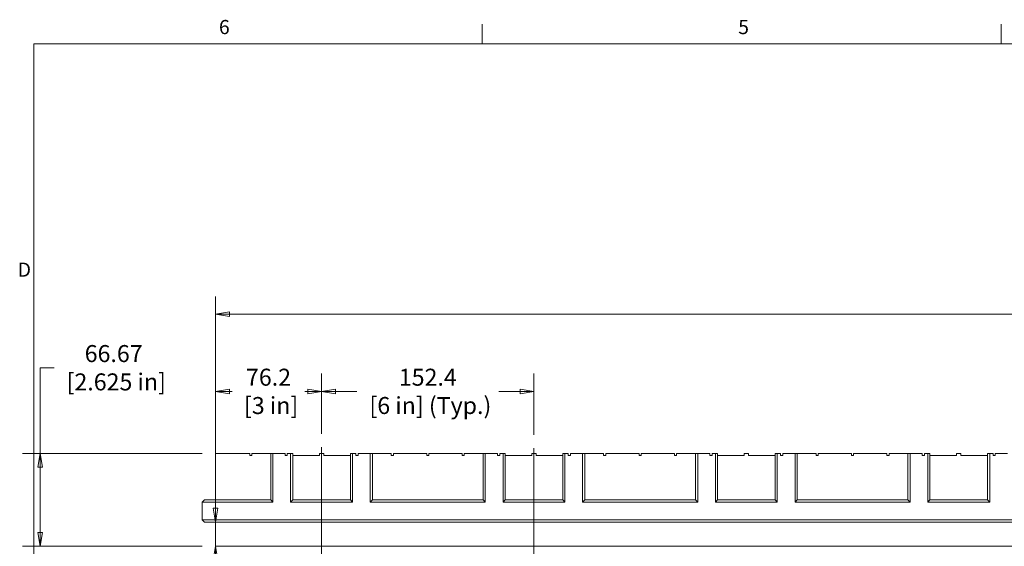
# Model space of a CAD drawing. Extents: x 25 to 2210, y 25 to 1702.
# Drawn here: x 41 to 747, y 1316 to 1694 of the extents above; entities that cross this region are included whole.
import ezdxf

# ---------------------------------------------------------------- set-up
doc = ezdxf.new("R2010")
doc.units = 0
doc.header["$LTSCALE"] = 4
doc.header["$MEASUREMENT"] = 0
for name, color, linetype, lineweight in [('Border_0', 7, 'Continuous', 9), ('Border_2', 7, 'Continuous', 9), ('Centerline(ANSI)', 7, 'Continuous', 18), ('Dimensions(ANSI)', 7, 'Continuous', 9), ('Visible Edges(ANSI)', 7, 'Continuous', 9)]:
    doc.layers.add(name, color=color, linetype=linetype, lineweight=lineweight)
doc.styles.add('Text Style6', font='ARIAL.TTF')
doc.styles.add('X . XX mm [in]', font='ARIAL.TTF')
doc.dimstyles.get("Standard").update_dxf_attribs({"dimscale": 4, "dimtxt": 3.048, "dimasz": 2.5, "dimexe": 3.18, "dimexo": 2.39, "dimgap": 1.6, "dimtad": 0, "dimtih": 1, "dimtoh": 1, "dimrnd": 1e-08, "dimdsep": 46, "dimtxsty": 'X . XX mm [in]', "dimblk": 'CLOSED', "dimcen": 0.09, "dimdle": 10, "dimclrd": 7, "dimclre": 7, "dimclrt": 7, "dimadec": 1, "dimazin": 2, "dimtfac": 1.000656, "dimtofl": 0, "dimtmove": 0, "dimatfit": 3, "dimfxl": 0, "dimtolj": 1, "dimtzin": 0, "dimlwd": 0, "dimlwe": 0, "dimarcsym": 0})

# ---------------------------------------------------------------- blocks, each defined once
blk = doc.blocks.new('Borders Default Border')
at = {"layer": 'Border_0'}
for p, q in [((93.13, 419.1), (93.13, 422.66)), ((186.27, 419.1), (186.27, 422.66))]:
    blk.add_line(p, q, dxfattribs=at)
at = {"layer": 'Border_0', "flags": 128}
blk.add_lwpolyline([(12.7, 12.7), (12.7, 419.1), (546.1, 419.1), (546.1, 12.7), (12.7, 12.7)], dxfattribs=at)
at = {"layer": 'Border_2', "char_height": 2.54, "attachment_point": 7, "style": 'Text Style6'}
for s, insert in [('6', (45.92, 420.07)), ('5', (139.08, 420.07)), ('D', (9.82, 376.55))]:
    blk.add_mtext(s, dxfattribs=dict(at, insert=insert))
blk = doc.blocks.new('_Closed')
at = {"color": 0, "linetype": 'ByBlock', "lineweight": -2}
for p, q in [((-1, 0.167), (0, 0)), ((-1, 0.167), (-1, -0.167)), ((0, 0), (-1, -0.167)), ((0, 0), (-1, 0))]:
    blk.add_line(p, q, dxfattribs=at)
blk = doc.blocks.new('*D14')
at = {"layer": 'Defpoints', "color": 0, "linetype": 'Continuous'}
for p in [(173.21, 1333.36), (181.15, 1333.36), (181.15, 1315.96)]:
    blk.add_point(p, dxfattribs=at)
at = {"layer": 'Dimensions(ANSI)', "color": 7, "linetype": 'Continuous', "lineweight": 0}
for p, q in [((181.15, 1343.36), (181.15, 1353.36)), ((182.77, 1333.36), (193.87, 1333.36)), ((171.59, 1315.96), (168.43, 1315.96)), ((181.15, 1305.96), (181.15, 1259.25)), ((181.15, 1259.25), (171.15, 1259.25))]:
    blk.add_line(p, q, dxfattribs=at)
at = {"layer": 'Dimensions(ANSI)', "color": 7, "linetype": 'Continuous', "lineweight": 0, "xscale": 10, "yscale": 10, "zscale": 10}
for p, rotation in [((181.15, 1333.36), 270), ((181.15, 1315.96), 90)]:
    blk.add_blockref('_Closed', p, dxfattribs=dict(at, rotation=rotation))
at = {"layer": 'Dimensions(ANSI)', "color": 7, "linetype": 'Continuous', "lineweight": 5, "insert": (133.21, 1259.25), "char_height": 12.192, "attachment_point": 5, "style": 'X . XX mm [in]'}
blk.add_mtext('\\A1;17.4\\P [.685 in]', dxfattribs=at)
blk = doc.blocks.new('*D15')
at = {"layer": 'Defpoints', "color": 0, "linetype": 'Continuous'}
for p in [(55.44, 1382.63), (181.15, 1382.63), (181.15, 1315.96)]:
    blk.add_point(p, dxfattribs=at)
at = {"layer": 'Dimensions(ANSI)', "color": 7, "linetype": 'Continuous', "lineweight": 0}
for p, q in [((55.44, 1382.63), (55.44, 1444.08)), ((55.44, 1444.08), (65.44, 1444.08)), ((171.59, 1382.63), (42.72, 1382.63)), ((55.44, 1325.96), (55.44, 1372.63)), ((171.59, 1315.96), (42.72, 1315.96))]:
    blk.add_line(p, q, dxfattribs=at)
at = {"layer": 'Dimensions(ANSI)', "color": 7, "linetype": 'Continuous', "lineweight": 0, "xscale": 10, "yscale": 10, "zscale": 10}
for p, rotation in [((55.44, 1382.63), 90), ((55.44, 1315.96), 270)]:
    blk.add_blockref('_Closed', p, dxfattribs=dict(at, rotation=rotation))
at = {"layer": 'Dimensions(ANSI)', "color": 7, "linetype": 'Continuous', "lineweight": 5, "insert": (108.11, 1444.08), "char_height": 12.192, "attachment_point": 5, "style": 'X . XX mm [in]'}
blk.add_mtext('\\A1;66.67\\P [2.625 in]', dxfattribs=at)
blk = doc.blocks.new('*D16')
at = {"layer": 'Defpoints', "color": 0, "linetype": 'Continuous'}
for p in [(257.35, 1427.13), (257.35, 1387.13), (181.15, 1349.23)]:
    blk.add_point(p, dxfattribs=at)
at = {"layer": 'Dimensions(ANSI)', "color": 7, "linetype": 'Continuous', "lineweight": 0}
for p, q in [((181.15, 1358.79), (181.15, 1439.85)), ((257.35, 1396.69), (257.35, 1439.85)), ((191.15, 1427.13), (193.15, 1427.13)), ((247.35, 1427.13), (245.35, 1427.13))]:
    blk.add_line(p, q, dxfattribs=at)
at = {"layer": 'Dimensions(ANSI)', "color": 7, "linetype": 'Continuous', "lineweight": 0, "xscale": 10, "yscale": 10, "zscale": 10, "rotation": 180}
blk.add_blockref('_Closed', (181.15, 1427.13), dxfattribs=at)
at = {"layer": 'Dimensions(ANSI)', "color": 7, "linetype": 'Continuous', "lineweight": 0, "xscale": 10, "yscale": 10, "zscale": 10}
blk.add_blockref('_Closed', (257.35, 1427.13), dxfattribs=at)
at = {"layer": 'Dimensions(ANSI)', "color": 7, "linetype": 'Continuous', "lineweight": 5, "insert": (219.25, 1427.13), "char_height": 12.192, "attachment_point": 5, "style": 'X . XX mm [in]'}
blk.add_mtext('\\A1;76.2\\P [3 in]', dxfattribs=at)
blk = doc.blocks.new('*D17')
at = {"layer": 'Defpoints', "color": 0, "linetype": 'Continuous'}
for p in [(1400.35, 1482.51), (1400.35, 1382.63), (181.15, 1349.23)]:
    blk.add_point(p, dxfattribs=at)
at = {"layer": 'Dimensions(ANSI)', "color": 7, "linetype": 'Continuous', "lineweight": 0}
for p, q in [((181.15, 1358.79), (181.15, 1495.23)), ((1400.35, 1392.19), (1400.35, 1495.23)), ((191.15, 1482.51), (759.68, 1482.51)), ((1390.35, 1482.51), (821.82, 1482.51))]:
    blk.add_line(p, q, dxfattribs=at)
at = {"layer": 'Dimensions(ANSI)', "color": 7, "linetype": 'Continuous', "lineweight": 0, "xscale": 10, "yscale": 10, "zscale": 10, "rotation": 180}
blk.add_blockref('_Closed', (181.15, 1482.51), dxfattribs=at)
at = {"layer": 'Dimensions(ANSI)', "color": 7, "linetype": 'Continuous', "lineweight": 0, "xscale": 10, "yscale": 10, "zscale": 10}
blk.add_blockref('_Closed', (1400.35, 1482.51), dxfattribs=at)
at = {"layer": 'Dimensions(ANSI)', "color": 7, "linetype": 'Continuous', "lineweight": 5, "insert": (790.75, 1482.51), "char_height": 12.192, "attachment_point": 5, "style": 'X . XX mm [in]'}
blk.add_mtext('\\A1;1219.2\\P [48 in]', dxfattribs=at)
blk = doc.blocks.new('*D18')
at = {"layer": 'Defpoints', "color": 0, "linetype": 'Continuous'}
for p in [(409.75, 1427.13), (257.35, 1387.13), (409.75, 1386.32)]:
    blk.add_point(p, dxfattribs=at)
at = {"layer": 'Dimensions(ANSI)', "color": 7, "linetype": 'Continuous', "lineweight": 0}
for p, q in [((257.35, 1396.69), (257.35, 1439.85)), ((409.75, 1395.88), (409.75, 1439.85)), ((267.35, 1427.13), (282.61, 1427.13)), ((399.75, 1427.13), (384.49, 1427.13))]:
    blk.add_line(p, q, dxfattribs=at)
at = {"layer": 'Dimensions(ANSI)', "color": 7, "linetype": 'Continuous', "lineweight": 0, "xscale": 10, "yscale": 10, "zscale": 10, "rotation": 180}
blk.add_blockref('_Closed', (257.35, 1427.13), dxfattribs=at)
at = {"layer": 'Dimensions(ANSI)', "color": 7, "linetype": 'Continuous', "lineweight": 0, "xscale": 10, "yscale": 10, "zscale": 10}
blk.add_blockref('_Closed', (409.75, 1427.13), dxfattribs=at)
at = {"layer": 'Dimensions(ANSI)', "color": 7, "linetype": 'Continuous', "lineweight": 5, "insert": (333.55, 1427.13), "char_height": 12.192, "attachment_point": 5, "style": 'X . XX mm [in]'}
blk.add_mtext('\\A1;152.4\\P [6 in] (Typ.)', dxfattribs=at)

msp = doc.modelspace()

# ---------------------------------------------------------------- linework, layer by layer
at = {"layer": 'Centerline(ANSI)', "linetype": 'Continuous'}
for p, q in [((257.35, 1040.047), (257.35, 1387.128)), ((409.75, 1102.29), (409.75, 1386.321))]:
    msp.add_line(p, q, dxfattribs=at)
at = {"layer": 'Visible Edges(ANSI)'}
for p, q in [((181.15, 1382.634), (205.756, 1382.634)), ((181.15, 1349.233), (181.15, 1382.634)), ((205.756, 1381.047), (205.756, 1382.634)), ((207.343, 1381.047), (205.756, 1381.047)), ((207.343, 1382.634), (220.837, 1382.634)), ((207.343, 1382.634), (207.343, 1381.047)), ((222.425, 1382.634), (220.837, 1382.634)), ((220.837, 1382.634), (220.837, 1349.233)), ((222.425, 1382.634), (231.156, 1382.634)), ((222.425, 1347.646), (222.425, 1382.634)), ((231.156, 1381.047), (231.156, 1382.634)), ((232.743, 1381.047), (231.156, 1381.047)), ((232.743, 1382.634), (235.125, 1382.634)), ((232.743, 1382.634), (232.743, 1381.047)), ((236.712, 1382.634), (235.125, 1382.634)), ((235.125, 1382.634), (235.125, 1347.646)), ((236.712, 1349.233), (236.712, 1382.634)), ((255.762, 1381.047), (236.712, 1381.047)), ((255.762, 1382.634), (258.937, 1382.634)), ((255.762, 1382.634), (255.762, 1381.047)), ((258.937, 1381.047), (258.937, 1382.634)), ((277.987, 1381.047), (258.937, 1381.047)), ((279.575, 1382.634), (277.987, 1382.634)), ((277.987, 1382.634), (277.987, 1349.233)), ((279.575, 1382.634), (281.956, 1382.634)), ((279.575, 1347.646), (279.575, 1382.634)), ((281.956, 1381.047), (281.956, 1382.634)), ((283.543, 1381.047), (281.956, 1381.047)), ((283.543, 1382.634), (292.275, 1382.634)), ((283.543, 1382.634), (283.543, 1381.047)), ((293.862, 1382.634), (292.275, 1382.634)), ((292.275, 1382.634), (292.275, 1347.646)), ((293.862, 1382.634), (307.356, 1382.634)), ((293.862, 1349.233), (293.862, 1382.634)), ((307.356, 1381.047), (307.356, 1382.634)), ((308.943, 1381.047), (307.356, 1381.047)), ((308.943, 1382.634), (332.756, 1382.634)), ((308.943, 1382.634), (308.943, 1381.047)), ((332.756, 1381.047), (332.756, 1382.634)), ((334.343, 1381.047), (332.756, 1381.047)), ((334.343, 1382.634), (358.156, 1382.634)), ((334.343, 1382.634), (334.343, 1381.047)), ((358.156, 1381.047), (358.156, 1382.634)), ((359.743, 1381.047), (358.156, 1381.047)), ((359.743, 1382.634), (373.237, 1382.634)), ((359.743, 1382.634), (359.743, 1381.047)), ((374.825, 1382.634), (373.237, 1382.634)), ((373.237, 1382.634), (373.237, 1349.233)), ((374.825, 1382.634), (383.556, 1382.634)), ((374.825, 1347.646), (374.825, 1382.634)), ((383.556, 1381.047), (383.556, 1382.634)), ((385.143, 1381.047), (383.556, 1381.047)), ((385.143, 1382.634), (387.525, 1382.634)), ((385.143, 1382.634), (385.143, 1381.047)), ((389.112, 1382.634), (387.525, 1382.634)), ((387.525, 1382.634), (387.525, 1347.646)), ((389.112, 1349.233), (389.112, 1382.634)), ((408.162, 1381.047), (389.112, 1381.047)), ((408.162, 1382.634), (411.337, 1382.634)), ((408.162, 1382.634), (408.162, 1381.047)), ((411.337, 1381.047), (411.337, 1382.634)), ((430.387, 1381.047), (411.337, 1381.047)), ((431.975, 1382.634), (430.387, 1382.634)), ((430.387, 1382.634), (430.387, 1349.233)), ((431.975, 1382.634), (434.356, 1382.634)), ((431.975, 1347.646), (431.975, 1382.634)), ((434.356, 1381.047), (434.356, 1382.634)), ((435.943, 1381.047), (434.356, 1381.047)), ((435.943, 1382.634), (444.675, 1382.634)), ((435.943, 1382.634), (435.943, 1381.047)), ((446.262, 1382.634), (444.675, 1382.634)), ((444.675, 1382.634), (444.675, 1347.646)), ((446.262, 1382.634), (459.756, 1382.634)), ((446.262, 1349.233), (446.262, 1382.634)), ((459.756, 1381.047), (459.756, 1382.634)), ((461.343, 1381.047), (459.756, 1381.047)), ((461.343, 1382.634), (485.156, 1382.634)), ((461.343, 1382.634), (461.343, 1381.047)), ((485.156, 1381.047), (485.156, 1382.634)), ((486.743, 1381.047), (485.156, 1381.047)), ((486.743, 1382.634), (510.556, 1382.634)), ((486.743, 1382.634), (486.743, 1381.047)), ((510.556, 1381.047), (510.556, 1382.634)), ((512.143, 1381.047), (510.556, 1381.047)), ((512.143, 1382.634), (525.637, 1382.634)), ((512.143, 1382.634), (512.143, 1381.047)), ((527.225, 1382.634), (525.637, 1382.634)), ((525.637, 1382.634), (525.637, 1349.233)), ((527.225, 1382.634), (535.956, 1382.634)), ((527.225, 1347.646), (527.225, 1382.634)), ((535.956, 1381.047), (535.956, 1382.634)), ((537.543, 1381.047), (535.956, 1381.047)), ((537.543, 1382.634), (539.925, 1382.634)), ((537.543, 1382.634), (537.543, 1381.047)), ((541.512, 1382.634), (539.925, 1382.634)), ((539.925, 1382.634), (539.925, 1347.646)), ((541.512, 1349.233), (541.512, 1382.634)), ((560.562, 1381.047), (541.512, 1381.047)), ((560.562, 1382.634), (563.737, 1382.634)), ((560.562, 1382.634), (560.562, 1381.047)), ((563.737, 1381.047), (563.737, 1382.634)), ((582.787, 1381.047), (563.737, 1381.047)), ((584.375, 1382.634), (582.787, 1382.634)), ((582.787, 1382.634), (582.787, 1349.233)), ((584.375, 1382.634), (586.756, 1382.634)), ((584.375, 1347.646), (584.375, 1382.634)), ((586.756, 1381.047), (586.756, 1382.634)), ((588.343, 1381.047), (586.756, 1381.047)), ((588.343, 1382.634), (597.075, 1382.634)), ((588.343, 1382.634), (588.343, 1381.047)), ((598.662, 1382.634), (597.075, 1382.634)), ((597.075, 1382.634), (597.075, 1347.646)), ((598.662, 1382.634), (612.156, 1382.634)), ((598.662, 1349.233), (598.662, 1382.634)), ((612.156, 1381.047), (612.156, 1382.634)), ((613.743, 1381.047), (612.156, 1381.047)), ((613.743, 1382.634), (637.556, 1382.634)), ((613.743, 1382.634), (613.743, 1381.047)), ((637.556, 1381.047), (637.556, 1382.634)), ((639.143, 1381.047), (637.556, 1381.047)), ((639.143, 1382.634), (662.956, 1382.634)), ((639.143, 1382.634), (639.143, 1381.047)), ((662.956, 1381.047), (662.956, 1382.634)), ((664.543, 1381.047), (662.956, 1381.047)), ((664.543, 1382.634), (678.037, 1382.634)), ((664.543, 1382.634), (664.543, 1381.047)), ((679.625, 1382.634), (678.037, 1382.634)), ((678.037, 1382.634), (678.037, 1349.233)), ((679.625, 1382.634), (688.356, 1382.634)), ((679.625, 1347.646), (679.625, 1382.634)), ((688.356, 1381.047), (688.356, 1382.634)), ((689.943, 1381.047), (688.356, 1381.047)), ((689.943, 1382.634), (692.325, 1382.634)), ((689.943, 1382.634), (689.943, 1381.047)), ((693.912, 1382.634), (692.325, 1382.634)), ((692.325, 1382.634), (692.325, 1347.646)), ((693.912, 1349.233), (693.912, 1382.634)), ((712.962, 1381.047), (693.912, 1381.047)), ((712.962, 1382.634), (716.137, 1382.634)), ((712.962, 1382.634), (712.962, 1381.047)), ((716.137, 1381.047), (716.137, 1382.634)), ((735.187, 1381.047), (716.137, 1381.047)), ((736.775, 1382.634), (735.187, 1382.634)), ((735.187, 1382.634), (735.187, 1349.233)), ((736.775, 1382.634), (739.156, 1382.634)), ((736.775, 1347.646), (736.775, 1382.634)), ((739.156, 1381.047), (739.156, 1382.634)), ((740.743, 1381.047), (739.156, 1381.047)), ((740.743, 1382.634), (749.475, 1382.634)), ((740.743, 1382.634), (740.743, 1381.047)), ((171.625, 1347.646), (173.212, 1349.233)), ((171.625, 1347.646), (222.425, 1347.646)), ((171.625, 1334.946), (171.625, 1347.646)), ((220.837, 1349.233), (173.212, 1349.233)), ((222.425, 1347.646), (220.837, 1349.233)), ((235.125, 1347.646), (236.712, 1349.233)), ((235.125, 1347.646), (279.575, 1347.646)), ((277.987, 1349.233), (236.712, 1349.233)), ((279.575, 1347.646), (277.987, 1349.233)), ((292.275, 1347.646), (293.862, 1349.233)), ((292.275, 1347.646), (374.825, 1347.646)), ((373.237, 1349.233), (293.862, 1349.233)), ((374.825, 1347.646), (373.237, 1349.233)), ((387.525, 1347.646), (389.112, 1349.233)), ((387.525, 1347.646), (431.975, 1347.646)), ((430.387, 1349.233), (389.112, 1349.233)), ((431.975, 1347.646), (430.387, 1349.233)), ((444.675, 1347.646), (446.262, 1349.233)), ((444.675, 1347.646), (527.225, 1347.646)), ((525.637, 1349.233), (446.262, 1349.233)), ((527.225, 1347.646), (525.637, 1349.233)), ((539.925, 1347.646), (541.512, 1349.233)), ((539.925, 1347.646), (584.375, 1347.646)), ((582.787, 1349.233), (541.512, 1349.233)), ((584.375, 1347.646), (582.787, 1349.233)), ((597.075, 1347.646), (598.662, 1349.233)), ((597.075, 1347.646), (679.625, 1347.646)), ((678.037, 1349.233), (598.662, 1349.233)), ((679.625, 1347.646), (678.037, 1349.233)), ((692.325, 1347.646), (693.912, 1349.233)), ((692.325, 1347.646), (736.775, 1347.646)), ((735.187, 1349.233), (693.912, 1349.233)), ((736.775, 1347.646), (735.187, 1349.233)), ((1390.825, 1334.946), (171.625, 1334.946)), ((173.212, 1333.358), (171.625, 1334.946)), ((173.212, 1333.358), (1390.825, 1333.358)), ((181.15, 1315.959), (181.15, 1333.358)), ((1400.35, 1315.959), (181.15, 1315.959))]:
    msp.add_line(p, q, dxfattribs=at)

# ---------------------------------------------------------------- block references
at = {"xscale": 4, "yscale": 4, "zscale": 4}
msp.add_blockref('Borders Default Border', (0, 0), dxfattribs=at)

# ---------------------------------------------------------------- dimensions: what is measured, and where the dimension line sits
at = {"layer": 'Dimensions(ANSI)', "color": 7, "linetype": 'Continuous', "lineweight": 5}
for base, p1, p2, angle, picture, middle in [((1400.35, 1482.51), (181.15, 1349.233), (1400.35, 1382.634), 180, '*D17', (790.75, 1482.51)), ((55.440855376, 1382.634333689), (181.149719686, 1315.959333689), (181.149719686, 1382.634333689), 90, '*D15', (108.11330401, 1444.081438048)), ((257.35, 1427.128), (181.15, 1349.233), (257.35, 1387.128), 180, '*D16', (219.25, 1427.128)), ((181.148, 1333.358), (181.15, 1315.959), (173.212, 1333.358), 90, '*D14', (133.212, 1259.25))]:
    dim = msp.add_linear_dim(base=base, p1=p1, p2=p2, angle=angle, dimstyle='Standard', override={"dimdec": 2, "dimpost": '\\X', "dimtp": 0, "dimtm": 0, "dimtdec": 2}, dxfattribs=at)
    dim.commit()
    dim.dimension.update_dxf_attribs({"geometry": picture, "text_midpoint": middle, "dimtype": 160})
dim = msp.add_linear_dim(base=(409.75, 1427.128), p1=(257.35, 1387.128), p2=(409.75, 1386.321), text='<> (Typ.)', dimstyle='Standard', override={"dimtih": 0, "dimtoh": 0, "dimdec": 2, "dimpost": '\\X', "dimtp": 0, "dimtm": 0, "dimtdec": 2}, dxfattribs=at)
dim.commit()
dim.dimension.update_dxf_attribs({"geometry": '*D18', "text_midpoint": (333.55, 1427.128), "dimtype": 160})

doc.saveas('drawing.dxf')
